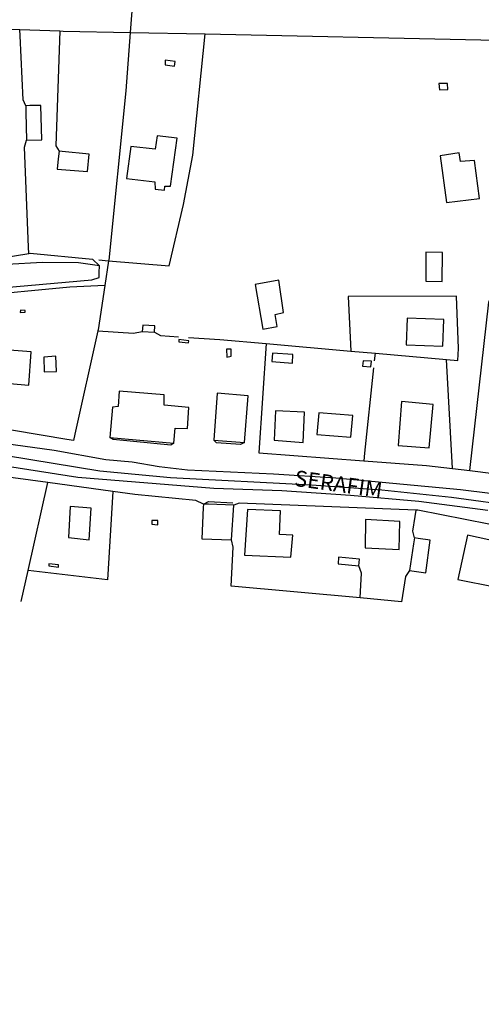
# Model space of a CAD drawing. Units: millimetres. Extents: x 187941 to 190356, y 1674289 to 1677065.
# Drawn here: x 189916 to 189988, y 1676752 to 1676907 of the extents above; entities that cross this region are included whole.
import ezdxf
from ezdxf.enums import TextEntityAlignment as Align

# ---------------------------------------------------------------- set-up
doc = ezdxf.new("R2010")
doc.units = ezdxf.units.MM
doc.header["$MEASUREMENT"] = 0
for name, color, linetype in [('IMAGEM', 7, 'Continuous'), ('V-EDIFICACAO', 7, 'Continuous'), ('V-EIXO_DE_LOGRADOURO', 3, 'Continuous'), ('V-LOTE', 1, 'Continuous'), ('V-NOME_DOS_LOGRADOUROS', 7, 'Continuous'), ('V-QUADRA', 2, 'Continuous'), ('V-REFERENCIA', 41, 'Continuous'), ('V-TESTADA', 1, 'Continuous')]:
    doc.layers.add(name, color=color, linetype=linetype)
picture_1 = doc.add_image_def('image1.jpg', size_in_pixel=(4024, 4625))

msp = doc.modelspace()

# ---------------------------------------------------------------- linework, layer by layer
at = {"layer": 'V-EDIFICACAO'}
for points in [[(189938.59, 1676900.37), (189938.59, 1676899.66), (189940.07, 1676899.44), (189940.14, 1676900.14), (189938.59, 1676900.37)], [(189981.76, 1676896.7), (189981.83, 1676895.67), (189983.16, 1676895.74), (189983.09, 1676896.7), (189981.76, 1676896.7)], [(189916.58, 1676893.19), (189916.61, 1676892.14), (189916.73, 1676887.75), (189919.13, 1676887.79), (189918.99, 1676893.23), (189917.24, 1676893.2), (189916.58, 1676893.19)], [(189933.19, 1676886.75), (189932.49, 1676881.72), (189936.93, 1676881.17), (189937, 1676880.02), (189938.48, 1676879.87), (189938.55, 1676880.5), (189939.4, 1676880.5), (189940.48, 1676888.05), (189937.3, 1676888.45), (189937, 1676886.35), (189933.19, 1676886.75)], [(189921.87, 1676886.01), (189921.73, 1676884.84), (189921.54, 1676883.2), (189926.31, 1676882.83), (189926.61, 1676885.57), (189922.32, 1676885.97), (189921.87, 1676886.01)], [(189981.98, 1676885.31), (189982.94, 1676877.91), (189988.15, 1676878.54), (189987.38, 1676884.57), (189985.16, 1676884.42), (189984.94, 1676885.75), (189981.98, 1676885.31)], [(189979.68, 1676870.11), (189979.72, 1676865.52), (189982.27, 1676865.45), (189982.31, 1676870.03), (189979.68, 1676870.11)], [(189952.79, 1676865), (189954.01, 1676857.98), (189956.23, 1676858.38), (189955.94, 1676860.27), (189957.27, 1676860.57), (189956.53, 1676865.71), (189952.79, 1676865)], [(189915.77, 1676860.93), (189915.69, 1676860.6), (189916.51, 1676860.64), (189916.51, 1676860.9), (189915.77, 1676860.93)], [(189976.76, 1676859.68), (189976.61, 1676855.5), (189982.38, 1676855.28), (189982.53, 1676859.49), (189976.76, 1676859.68)], [(189935.04, 1676858.6), (189934.93, 1676857.61), (189936.89, 1676857.49), (189936.93, 1676858.46), (189935.04, 1676858.6)], [(189940.74, 1676856.31), (189940.74, 1676855.94), (189942.25, 1676855.79), (189942.29, 1676856.13), (189940.74, 1676856.31)], [(189911.25, 1676854.87), (189910.92, 1676849.65), (189917.1, 1676849.14), (189917.47, 1676854.39), (189911.25, 1676854.87)], [(189948.28, 1676854.83), (189948.32, 1676853.54), (189948.98, 1676853.69), (189948.98, 1676854.79), (189948.28, 1676854.83)], [(189955.49, 1676854.17), (189955.42, 1676852.87), (189958.67, 1676852.58), (189958.71, 1676853.94), (189955.49, 1676854.17)], [(189919.43, 1676853.54), (189919.5, 1676851.21), (189921.46, 1676851.28), (189921.32, 1676853.69), (189919.43, 1676853.54)], [(189969.81, 1676852.98), (189969.73, 1676852.13), (189971.03, 1676852.02), (189971.1, 1676852.91), (189969.81, 1676852.98)], [(189931.34, 1676848.21), (189931.19, 1676845.77), (189930.27, 1676845.66), (189929.86, 1676840.89), (189939.96, 1676839.96), (189940.18, 1676842.37), (189942.1, 1676842.29), (189942.33, 1676845.62), (189938.44, 1676845.99), (189938.4, 1676847.62), (189931.34, 1676848.21)], [(189946.8, 1676847.88), (189946.28, 1676840.48), (189951.09, 1676840.07), (189951.68, 1676847.47), (189946.8, 1676847.88)], [(189975.84, 1676846.58), (189975.32, 1676839.63), (189980.24, 1676839.26), (189980.87, 1676846.1), (189975.84, 1676846.58)], [(189955.97, 1676845.1), (189955.79, 1676840.48), (189960.34, 1676840.07), (189960.56, 1676844.88), (189955.97, 1676845.1)], [(189962.82, 1676844.77), (189962.52, 1676841.33), (189967.88, 1676840.92), (189968.18, 1676844.36), (189962.82, 1676844.77)], [(189923.61, 1676829.98), (189923.35, 1676825.13), (189926.61, 1676824.76), (189926.9, 1676829.72), (189923.61, 1676829.98)], [(189949.39, 1676830.2), (189945.4, 1676830.35), (189944.62, 1676830.38), (189944.59, 1676829.82), (189944.36, 1676824.91), (189949.06, 1676824.76)], [(189951.57, 1676829.53), (189951.09, 1676822.32), (189958.38, 1676822.02), (189958.71, 1676825.46), (189956.64, 1676825.57), (189956.75, 1676829.31), (189951.57, 1676829.53)], [(189936.78, 1676827.79), (189936.48, 1676827.79), (189936.48, 1676827.24), (189937.41, 1676827.13), (189937.41, 1676827.79), (189936.78, 1676827.79)], [(189970.18, 1676827.94), (189970.14, 1676823.5), (189975.47, 1676823.24), (189975.58, 1676827.64), (189970.18, 1676827.94)], [(189977.91, 1676825.06), (189977.76, 1676824.13), (189977.1, 1676819.91), (189979.68, 1676819.54), (189980.39, 1676824.69), (189978.48, 1676824.97), (189977.91, 1676825.06)], [(189986.27, 1676825.46), (189984.75, 1676818.47), (189990.56, 1676817.32), (189990.49, 1676815.99), (189992.19, 1676815.62), (189992.41, 1676815.85), (189994.18, 1676823.76), (189986.27, 1676825.46)], [(189965.92, 1676822.02), (189965.85, 1676820.95), (189969.14, 1676820.62), (189969.25, 1676821.69), (189965.92, 1676822.02)], [(189920.24, 1676820.95), (189920.24, 1676820.65), (189921.76, 1676820.43), (189921.76, 1676820.8), (189920.24, 1676820.95)]]:
    msp.add_lwpolyline(points, close=True, dxfattribs=at)
at = {"layer": 'V-EIXO_DE_LOGRADOURO'}
msp.add_lwpolyline([(189888.53, 1676840.13), (189894.94, 1676841.08), (189928.3, 1676835.62), (189939.42, 1676834.55), (189961.66, 1676833.39), (189972.78, 1676832.65), (189983.74, 1676831.49), (189994.53, 1676830), (190004.83, 1676827.93), (190025.43, 1676823.47), (190026.24, 1676823.26)], dxfattribs=at)
at = {"layer": 'V-LOTE'}
for points in [[(190038.03, 1677062.43), (190035.62, 1677050.66), (190012.39, 1677050.08), (189999.77, 1677049.57), (189953.17, 1677048.17), (189949.8, 1677017.33), (189948.81, 1677004.83), (189941.9, 1677004.54), (189941.57, 1676989.7), (189941.46, 1676974.86), (189939.81, 1676961.85), (189936.92, 1676949.06), (189935.2, 1676935.83), (189934.43, 1676922.38), (189933.08, 1676904.75)], [(189900.99, 1676905.73), (189915.66, 1676905.22)], [(189915.66, 1676905.22), (189921.98, 1676904.99)], [(189916.58, 1676893.19), (189916.19, 1676894.14), (189915.71, 1676904.2), (189915.66, 1676905.22)], [(189921.98, 1676904.99), (189921.35, 1676886.84), (189921.87, 1676886.01)], [(189921.98, 1676904.99), (189922.48, 1676904.97), (189933.08, 1676904.75)], [(189933.08, 1676904.75), (189932.38, 1676895.56), (189929.67, 1676868.82), (189929.66, 1676868.75)], [(189929.66, 1676868.75), (189939.23, 1676867.95), (189941.45, 1676877.63), (189942.94, 1676885.41), (189944.87, 1676904.5)], [(189933.08, 1676904.75), (189944.87, 1676904.5)], [(189944.87, 1676904.5), (189988.39, 1676903.58), (189992.21, 1676903.55)], [(189986.63, 1676835.65), (189989.64, 1676862.2), (189992.59, 1676870.02), (189992.22, 1676902.54), (189992.21, 1676903.55)], [(189917.09, 1676869.9), (189917.05, 1676870.9), (189916.39, 1676886.66), (189916.73, 1676887.75)], [(189903.44, 1676867.6), (189905.09, 1676867.92), (189917.09, 1676869.9)], [(189917.09, 1676869.9), (189917.28, 1676869.93), (189927.1, 1676868.98), (189928.22, 1676867.92)], [(189928.1, 1676868.88), (189929.66, 1676868.75)], [(189929.66, 1676868.75), (189929.07, 1676864.83)], [(189929.07, 1676864.83), (189923.52, 1676864.57), (189908.09, 1676863.1)], [(189929.07, 1676864.83), (189928.02, 1676857.86), (189927.98, 1676857.69)], [(189982.97, 1676853.16), (189984.74, 1676853), (189984.84, 1676854.9), (189984.51, 1676863.16), (189967.42, 1676863.09), (189967.8, 1676855.58), (189967.85, 1676854.5)], [(189927.98, 1676857.69), (189924.34, 1676841.39), (189924.11, 1676840.39)], [(189927.98, 1676857.69), (189933.6, 1676857.35), (189934.93, 1676857.61)], [(189936.89, 1676857.49), (189937.85, 1676856.98), (189940.66, 1676856.74)], [(189942.26, 1676856.63), (189947.19, 1676856.34), (189954.52, 1676855.69)], [(189954.52, 1676855.69), (189953.33, 1676838.45)], [(189954.52, 1676855.69), (189967.85, 1676854.5)], [(189967.85, 1676854.5), (189971.73, 1676854.16)], [(189971.58, 1676852.96), (189971.73, 1676854.16)], [(189971.73, 1676854.16), (189982.97, 1676853.16)], [(189983.89, 1676835.99), (189982.97, 1676853.16)], [(189971.43, 1676851.87), (189970.02, 1676838.39), (189969.9, 1676837.22)], [(189924.11, 1676840.39), (189923.09, 1676840.56), (189914.64, 1676842), (189904.44, 1676844.05), (189902.38, 1676844.41)], [(189953.33, 1676838.45), (189969.9, 1676837.22)], [(189969.9, 1676837.22), (189979.81, 1676836.48), (189983.89, 1676835.99)], [(189983.89, 1676835.99), (189986.63, 1676835.65)], [(189986.63, 1676835.65), (189990.39, 1676835.2), (189999.42, 1676833.62)], [(189920.08, 1676833.76), (189911.04, 1676834.98)], [(189916.99, 1676819.93), (189920.08, 1676833.76)], [(189930.31, 1676832.37), (189929.47, 1676818.46), (189916.99, 1676819.93)], [(189930.31, 1676832.37), (189920.08, 1676833.76)], [(189944.62, 1676830.38), (189943.4, 1676830.92), (189933.81, 1676831.9), (189930.31, 1676832.37)], [(189950.23, 1676830.53), (189949.39, 1676830.2)], [(189978.16, 1676829.41), (189950.23, 1676830.53)], [(189977.91, 1676825.06), (189977.64, 1676826.13), (189978, 1676828.41), (189978.16, 1676829.41)], [(190032.4, 1676817.3), (190004.54, 1676824.28), (189978.42, 1676829.4), (189978.16, 1676829.41)], [(189969.35, 1676815.58), (189948.97, 1676817.46), (189949.33, 1676823.59), (189949.06, 1676824.76)], [(189915.89, 1676815.03), (189916.99, 1676819.93)], [(189969.35, 1676815.58), (189969.39, 1676816.61), (189969.53, 1676819.51), (189969.14, 1676820.62)], [(189977.1, 1676819.91), (189976.5, 1676818.94), (189975.87, 1676814.97), (189969.35, 1676815.58)]]:
    msp.add_lwpolyline(points, dxfattribs=at)
at = {"layer": 'V-QUADRA'}
for points in [[(189994.95, 1676831.4), (189985.17, 1676832.61), (189965.52, 1676834.45), (189955.67, 1676835.11), (189942.11, 1676835.73), (189937.66, 1676836.24), (189933.4, 1676837.01), (189929.21, 1676837.38), (189921.08, 1676838.84), (189913.06, 1676839.94)], [(189989.46, 1676829.39), (189978.59, 1676830.78), (189967.79, 1676831.73), (189956.99, 1676832.46), (189946.27, 1676832.83), (189924.83, 1676834.58), (189907.61, 1676837.23)]]:
    msp.add_lwpolyline(points, dxfattribs=at)
at = {"layer": 'V-REFERENCIA'}
msp.add_lwpolyline([(189910.95, 1676864.3), (189927, 1676865.73), (189928.17, 1676866.13), (189928.19, 1676866.88), (189928.22, 1676867.92), (189924.91, 1676868.4), (189919.25, 1676868.47), (189913.59, 1676868.18)], dxfattribs=at)
at = {"layer": 'V-TESTADA'}
for points in [[(189939.96, 1676839.96), (189939.49, 1676839.69), (189930.38, 1676840.57), (189929.86, 1676840.89)], [(189951.09, 1676840.07), (189950.45, 1676839.79), (189946.69, 1676840.06), (189946.28, 1676840.48)], [(189944.62, 1676830.38), (189945.4, 1676830.77), (189949.23, 1676830.57)]]:
    msp.add_lwpolyline(points, dxfattribs=at)

# ---------------------------------------------------------------- texts
at = {"layer": 'V-NOME_DOS_LOGRADOUROS'}
msp.add_text('SERAFIM', height=2.5, rotation=352, dxfattribs=at).set_placement((189958.74, 1676832.5), align=Align.BOTTOM_LEFT)

# ---------------------------------------------------------------- referenced raster images: frames only (the image files are external)
at = {"layer": 'IMAGEM'}
image = msp.add_image(picture_1, insert=(187941.17, 1674288.95), size_in_units=(2415.32, 2776.06), dxfattribs=at)
image.dxf.flags = 7

doc.saveas('drawing.dxf')
